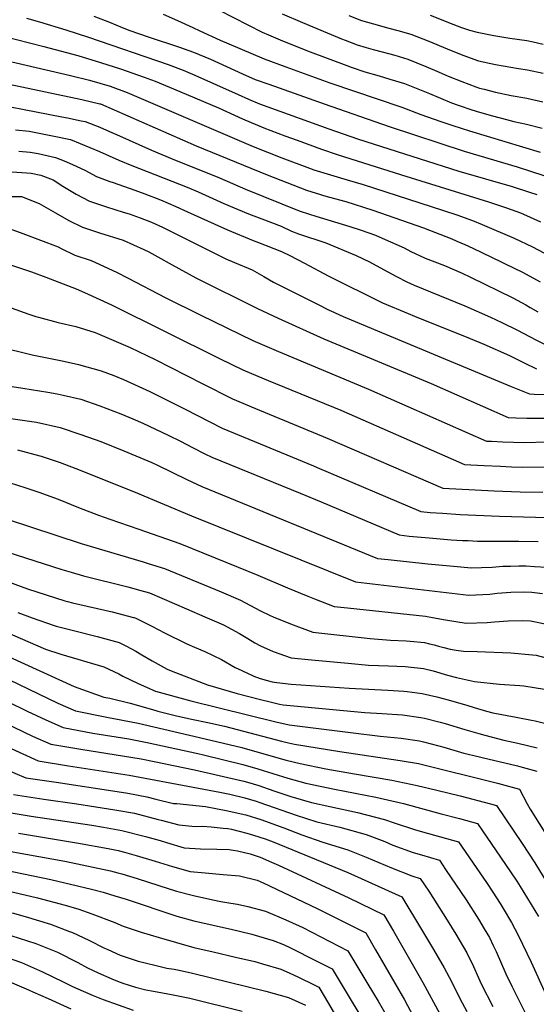
# Model space of a CAD drawing. Units: inches. Extents: x 2603885 to 2609559, y 1486173 to 1491408.
# Drawn here: x 2604530 to 2604915, y 1488452 to 1489185 of the extents above; entities that cross this region are included whole.
import ezdxf

# ---------------------------------------------------------------- set-up
doc = ezdxf.new("R2010")
doc.units = ezdxf.units.IN
doc.header["$MEASUREMENT"] = 0
doc.layers.add('tile_2735_21_contour_10ft', color=238, linetype='Continuous')

msp = doc.modelspace()

# ---------------------------------------------------------------- linework, layer by layer
at = {"layer": 'tile_2735_21_contour_10ft'}
for points, elevation in [([(2604678.94, 1489192.23), (2604710.81, 1489175.86), (2604715.69, 1489173.78), (2604726.14, 1489169.37), (2604746.81, 1489161.28), (2604773.91, 1489150.92), (2604777.31, 1489149.77), (2604787.35, 1489146.42), (2604798.07, 1489143.44), (2604806.16, 1489140.96), (2604817.13, 1489137.59), (2604830.64, 1489132.22), (2604835.61, 1489130.11), (2604851.92, 1489123.33), (2604857.07, 1489121.5), (2604867.18, 1489118.08), (2604873.01, 1489116.3), (2604882.61, 1489113.62), (2604893.01, 1489110.79), (2604898.52, 1489109.31), (2604907.94, 1489107.38), (2604919.65, 1489104.27)], 9130), ([(2604535.16, 1489186.17), (2604544.9, 1489183.41), (2604564.55, 1489177.5), (2604581.48, 1489172.03), (2604640.89, 1489151.8), (2604652.08, 1489147.6), (2604660.81, 1489143.91), (2604692.99, 1489129.4), (2604700.74, 1489126.04), (2604709.01, 1489122.5), (2604760.64, 1489103.96), (2604782.06, 1489096.48), (2604857.41, 1489072.31), (2604897.16, 1489060.94), (2604910.29, 1489056.7), (2604915.53, 1489054.92)], 9160), ([(2604585.5, 1489187.7), (2604597.21, 1489183.21), (2604606.52, 1489179.35), (2604612.16, 1489177.12), (2604625.94, 1489172.24), (2604649.42, 1489164.56), (2604659.69, 1489160.92), (2604672.44, 1489155.67), (2604696.32, 1489144.71), (2604705.82, 1489140.68), (2604715.92, 1489137.02), (2604757.06, 1489122.43), (2604805.61, 1489105.53), (2604861.4, 1489087.36), (2604901.05, 1489075.62), (2604930.88, 1489065.89)], 9150), ([(2604637.13, 1489189.26), (2604647.76, 1489184.56), (2604659.32, 1489179.39), (2604664.5, 1489176.83), (2604679.58, 1489169.81), (2604702.42, 1489160.1), (2604712.43, 1489155.98), (2604728.61, 1489149.91), (2604761.28, 1489138.1), (2604814.96, 1489120.06), (2604829.1, 1489114.56), (2604844.12, 1489109.23), (2604853.03, 1489106.25), (2604865.35, 1489102.27), (2604918.21, 1489086.6)], 9140), ([(2604725.74, 1489189.51), (2604741, 1489182.96), (2604770.06, 1489170.89), (2604772.82, 1489169.76), (2604781.68, 1489166.51), (2604788.46, 1489164.41), (2604793.57, 1489163.01), (2604800.28, 1489161.31), (2604809.84, 1489158.65), (2604819.37, 1489155.71), (2604832.89, 1489150.36), (2604842.76, 1489145.96), (2604849.58, 1489143.1), (2604859.85, 1489139.1), (2604870.22, 1489135.22), (2604872.96, 1489134.24), (2604876.28, 1489133.39), (2604884.85, 1489131.25), (2604896.6, 1489128.57), (2604908.3, 1489126.75), (2604920.02, 1489124.05)], 9120), ([(2604775.51, 1489188.15), (2604784.94, 1489184.6), (2604793.84, 1489182.11), (2604805.27, 1489178.94), (2604812.13, 1489177.12), (2604821.67, 1489174.24), (2604835.2, 1489169.06), (2604848.73, 1489163.36), (2604860.39, 1489158.64), (2604872.07, 1489154.55), (2604884.87, 1489151.68), (2604901.88, 1489148.82), (2604908.7, 1489147.76), (2604920.42, 1489145.25)], 9110), ([(2604836.08, 1489188.55), (2604853.02, 1489181.82), (2604859.48, 1489179.39), (2604865.57, 1489177.42), (2604871.14, 1489175.73), (2604883.47, 1489173.24), (2604895.54, 1489171.47), (2604908.07, 1489169.51), (2604912.92, 1489168.59), (2604920.4, 1489166.99)], 9100), ([(2604514.93, 1489173.57), (2604538.52, 1489167.64), (2604548.22, 1489165.11), (2604573.53, 1489158.43), (2604590.5, 1489153.15), (2604605.42, 1489148.44), (2604622.93, 1489142.27), (2604631.18, 1489139.31), (2604649.59, 1489131.62), (2604678.28, 1489119.41), (2604696.15, 1489111.4), (2604712.16, 1489104.57), (2604727.82, 1489098.7), (2604736.89, 1489095.34), (2604755.08, 1489088.69), (2604766.85, 1489084.81), (2604814.8, 1489069.51), (2604879.52, 1489049.4), (2604892.92, 1489044.96), (2604903.58, 1489041.23), (2604905.78, 1489040.31), (2604918.43, 1489034.74)], 9170), ([(2604418.46, 1489158.84), (2604576.57, 1489125.63), (2604589.93, 1489122.57), (2604590.37, 1489122.41), (2604661.82, 1489091.17), (2604714.76, 1489069.5), (2604743.96, 1489058.15), (2604754.39, 1489055), (2604756.6, 1489054.34), (2604761.19, 1489053.09), (2604773.33, 1489049.67), (2604793.52, 1489043.27), (2604831.2, 1489030.13), (2604852.17, 1489021.84), (2604856.12, 1489020.27), (2604861.95, 1489017.77), (2604868.03, 1489014.9), (2604889.12, 1489004.87), (2604891.66, 1489003.65), (2604905, 1488997.15), (2604918.07, 1488989.95)], 9190), ([(2604494.21, 1489160.63), (2604568.01, 1489143.56), (2604582.27, 1489140.13), (2604597.74, 1489135.52), (2604610.25, 1489131.01), (2604704.31, 1489090.78), (2604725.7, 1489082.31), (2604746.3, 1489074.61), (2604749.52, 1489073.42), (2604774.22, 1489065.99), (2604786.26, 1489062.44), (2604836.86, 1489046.09), (2604856.09, 1489039.72), (2604867.74, 1489035.73), (2604874.9, 1489032.72), (2604898.87, 1489022.37), (2604912.29, 1489016.08), (2604925.07, 1489009.28)], 9180), ([(2604494.95, 1489125.6), (2604561.69, 1489112.82), (2604565.8, 1489112.02), (2604575.9, 1489109.91), (2604578.95, 1489109.25), (2604590.02, 1489105.05), (2604597.18, 1489101.86), (2604602.4, 1489099.53), (2604628.33, 1489087.94), (2604643.73, 1489081.59), (2604679.09, 1489067.44), (2604698.52, 1489058.87), (2604738.4, 1489042.88), (2604746.17, 1489040.36), (2604750.98, 1489038.88), (2604776.26, 1489031.27), (2604784.77, 1489028.39), (2604795.43, 1489024.64), (2604800.44, 1489022.49), (2604816.79, 1489015.16), (2604821.79, 1489012.53), (2604832.51, 1489007.65), (2604846.92, 1489002.15), (2604860, 1488996.29), (2604866.25, 1488993.45), (2604897.63, 1488978.01), (2604907.37, 1488972.73), (2604910.73, 1488970.9), (2604916.45, 1488967.69)], 9200), ([(2604527.13, 1489103.18), (2604537.21, 1489102.05), (2604554.73, 1489098.58), (2604567.97, 1489095.93), (2604589.66, 1489087.09), (2604604.1, 1489080.62), (2604613.76, 1489076.63), (2604654.93, 1489060.45), (2604663.13, 1489056.99), (2604682.41, 1489048.32), (2604700.82, 1489040.52), (2604710.59, 1489036.88), (2604725, 1489031.42), (2604732.84, 1489027.61), (2604737.92, 1489025.78), (2604758.45, 1489018.97), (2604781.01, 1489009.65), (2604790.98, 1489004.76), (2604801.43, 1488999.24), (2604811, 1488993.82), (2604818.86, 1488989.95), (2604821.55, 1488988.64), (2604824.13, 1488987.54), (2604861.88, 1488972), (2604881.03, 1488963.65), (2604889.47, 1488959.64), (2604901.24, 1488953.84), (2604914.82, 1488946.86), (2604927.47, 1488940.43)], 9210), ([(2604529.53, 1489087.27), (2604537.95, 1489086.61), (2604543.86, 1489085.39), (2604556.99, 1489082.6), (2604563.25, 1489079.94), (2604569.43, 1489077.2), (2604578.79, 1489072.97), (2604587.34, 1489068.47), (2604597.48, 1489064.66), (2604599.74, 1489063.83), (2604615.89, 1489058.24), (2604623.49, 1489055.47), (2604635.12, 1489051.06), (2604646.52, 1489046.12), (2604655.38, 1489042.17), (2604685.05, 1489028.77), (2604704.31, 1489020.65), (2604708.3, 1489019.18), (2604725.28, 1489012.58), (2604731.61, 1489009.45), (2604742.57, 1489003.82), (2604760.11, 1488994.43), (2604800.49, 1488974.43), (2604819.66, 1488966.27), (2604824.52, 1488964.26), (2604866.07, 1488947.79), (2604876.05, 1488943.43), (2604895.23, 1488935.02), (2604906.12, 1488929.71), (2604915.48, 1488925.12)], 9220), ([(2604516.57, 1489072.43), (2604531.83, 1489071.24), (2604538.71, 1489070.93), (2604546.01, 1489069.28), (2604553.27, 1489066.64), (2604555.14, 1489065.82), (2604562.29, 1489061.15), (2604572.23, 1489055.32), (2604582.33, 1489050.03), (2604594.84, 1489045.81), (2604607.43, 1489041.9), (2604611.83, 1489040.49), (2604619.93, 1489037.63), (2604628.49, 1489034.42), (2604636.65, 1489030.63), (2604683.9, 1489007.14), (2604690.19, 1489004.4), (2604703.52, 1488998.78), (2604708.73, 1488995.97), (2604712.1, 1488993.82), (2604719.37, 1488989.76), (2604751.17, 1488973.7), (2604761.4, 1488968.57), (2604762.02, 1488968.29), (2604771.3, 1488964.12), (2604814.75, 1488945.91), (2604896.53, 1488912.09), (2604910.24, 1488906.44), (2604913.63, 1488906.34), (2604924.48, 1488906)], 9230), ([(2604524.24, 1489053.57), (2604531.46, 1489053.46), (2604544.68, 1489048.39), (2604556.88, 1489041.26), (2604566.9, 1489035.72), (2604577.03, 1489030.58), (2604589.78, 1489026.5), (2604607.25, 1489020.95), (2604622.82, 1489014.01), (2604626.4, 1489012.28), (2604633.17, 1489008.66), (2604643.94, 1489002.61), (2604661.45, 1488992.9), (2604707.46, 1488970.07), (2604722.72, 1488962.78), (2604756.82, 1488947.54), (2604836.79, 1488914.16), (2604894.33, 1488888.95), (2604900.01, 1488888.72), (2604908.24, 1488888.43), (2604937.96, 1488888.4)], 9240), ([(2604511.04, 1489033.55), (2604532.46, 1489025.9), (2604545.78, 1489020.98), (2604558.78, 1489015.98), (2604561.18, 1489014.68), (2604571.39, 1489009.85), (2604583.36, 1489005.8), (2604602.46, 1488997.11), (2604611.02, 1488992.73), (2604638.51, 1488978.23), (2604665.17, 1488965.06), (2604704.08, 1488946.27), (2604723.03, 1488938.14), (2604790.26, 1488910.1), (2604878.05, 1488871.42), (2604881.91, 1488871.23), (2604890.13, 1488870.88), (2604898.35, 1488870.56), (2604906.57, 1488870.26), (2604923.13, 1488870.79)], 9250), ([(2604490.63, 1489013.63), (2604538.99, 1488997.35), (2604549.74, 1488993.33), (2604572.4, 1488984.66), (2604578.53, 1488981.93), (2604598.64, 1488972.75), (2604679.18, 1488932.86), (2604696.43, 1488924.52), (2604703.03, 1488921.75), (2604715.46, 1488916.58), (2604769.47, 1488894.35), (2604853.34, 1488857.59), (2604861.77, 1488853.9), (2604866.45, 1488853.65), (2604876.31, 1488853.16), (2604888.45, 1488852.62), (2604896.67, 1488852.27), (2604904.89, 1488851.95), (2604921.42, 1488852.29)], 9260), ([(2604523.76, 1488970.58), (2604537, 1488965.96), (2604542.15, 1488964.19), (2604544.15, 1488963.65), (2604558.8, 1488959.77), (2604572.09, 1488956.72), (2604586.51, 1488952.24), (2604612.45, 1488941.02), (2604631.22, 1488932.12), (2604666.24, 1488914.19), (2604688.79, 1488902.78), (2604706.03, 1488895.64), (2604759.34, 1488873.66), (2604845.49, 1488836.37), (2604859.93, 1488835.53), (2604864.96, 1488835.27), (2604874.47, 1488834.81), (2604883.79, 1488834.37), (2604903.19, 1488833.48), (2604920.11, 1488833.33)], 9270), ([(2604522.46, 1488939.71), (2604531.43, 1488937.48), (2604539.4, 1488935.65), (2604561.84, 1488931.21), (2604574.08, 1488928.51), (2604590.96, 1488923.67), (2604600.48, 1488920.12), (2604607.56, 1488917.12), (2604627.29, 1488908.25), (2604653.43, 1488895.22), (2604681.14, 1488881.04), (2604749.22, 1488852.99), (2604751.99, 1488851.8), (2604829.24, 1488818.89), (2604836.19, 1488818.21), (2604845.22, 1488817.59), (2604858.42, 1488816.82), (2604887.79, 1488815.43), (2604896.69, 1488815.31), (2604941.39, 1488814.09)], 9280), ([(2604521.37, 1488912.58), (2604532.55, 1488910.7), (2604551.05, 1488907.68), (2604558.12, 1488906.66), (2604562.54, 1488905.67), (2604575.73, 1488902.63), (2604589.83, 1488897.64), (2604605.54, 1488891.6), (2604614.46, 1488887.97), (2604621.89, 1488884.6), (2604640.91, 1488875.86), (2604650.03, 1488871.24), (2604659.04, 1488866.55), (2604668.16, 1488861.93), (2604673.5, 1488859.29), (2604739.18, 1488832.49), (2604754.91, 1488826.08), (2604813.03, 1488801.47), (2604820.57, 1488800.7), (2604835.35, 1488799.23), (2604851.87, 1488797.92), (2604860.14, 1488797.44), (2604864.41, 1488797.24), (2604871.52, 1488796.91), (2604878.83, 1488796.85), (2604894.88, 1488796.81), (2604902.18, 1488796.92), (2604916.75, 1488796.5)], 9290), ([(2604523.49, 1488888.22), (2604542.72, 1488885.37), (2604560.42, 1488881.47), (2604575.65, 1488876.4), (2604590.63, 1488871), (2604607.8, 1488864.23), (2604628.66, 1488855.34), (2604632.93, 1488853.37), (2604654.86, 1488842.78), (2604665.85, 1488837.55), (2604796.82, 1488784.04), (2604804.95, 1488783.17), (2604834.51, 1488780.06), (2604859.01, 1488777.75), (2604866.77, 1488777.1), (2604874.4, 1488777.31), (2604882.39, 1488777.6), (2604890.28, 1488778.16), (2604896.04, 1488778.32), (2604902.19, 1488778.44), (2604907.7, 1488778.39), (2604913.78, 1488778.02), (2604923.11, 1488777.42)], 9300), ([(2604528.45, 1488864.86), (2604545.19, 1488860.43), (2604546.12, 1488860.13), (2604560.44, 1488855.38), (2604575.3, 1488849.82), (2604618.09, 1488832.69), (2604658.2, 1488815.8), (2604780.6, 1488766.62), (2604864.9, 1488756.62), (2604880.56, 1488757.51), (2604886.16, 1488758.15), (2604896.27, 1488758.89), (2604906.25, 1488759.05), (2604911.85, 1488758.96), (2604919.83, 1488758.01)], 9310), ([(2604497.36, 1488848.45), (2604534.7, 1488836.62), (2604544.56, 1488833.44), (2604558.79, 1488828.18), (2604574.07, 1488822.01), (2604588.82, 1488816.28), (2604597.43, 1488813.21), (2604619.01, 1488805.79), (2604649.54, 1488795), (2604693.09, 1488777.51), (2604707.64, 1488771.54), (2604729.76, 1488762.04), (2604745.05, 1488755.89), (2604749.94, 1488753.94), (2604764.54, 1488748.2), (2604774.44, 1488747.24), (2604832.78, 1488740.93), (2604837.97, 1488740.01), (2604847.59, 1488738.2), (2604855.29, 1488736.93), (2604863.01, 1488735.79), (2604878.64, 1488736.36), (2604884.07, 1488736.76), (2604894.33, 1488737.59), (2604904.72, 1488737.87), (2604910.95, 1488737.55), (2604923.18, 1488735.16)], 9320), ([(2604500.87, 1488819.81), (2604575.98, 1488795.01), (2604622.18, 1488781.49), (2604626.01, 1488780.35), (2604638.22, 1488776.63), (2604680.32, 1488759.06), (2604694.74, 1488752.91), (2604697.92, 1488751.26), (2604709.63, 1488745.06), (2604716.77, 1488741.43), (2604719.21, 1488740.43), (2604732.05, 1488735.38), (2604748.58, 1488729.14), (2604791.46, 1488724.43), (2604806.45, 1488723.09), (2604818.21, 1488722.6), (2604821.19, 1488722.33), (2604831.92, 1488721.34), (2604835.73, 1488720.4), (2604839.12, 1488719.55), (2604842.23, 1488718.59), (2604846.31, 1488717.59), (2604851.11, 1488716.56), (2604855.48, 1488715.68), (2604861.1, 1488714.84), (2604871.16, 1488714.7), (2604896.33, 1488713.69), (2604912.42, 1488712.29), (2604915.08, 1488711.99), (2604929.05, 1488708.31)], 9330), ([(2604514.15, 1488790.9), (2604561.5, 1488775.68), (2604568.53, 1488773.69), (2604577.74, 1488771.15), (2604610.72, 1488762.88), (2604620.58, 1488760.09), (2604626.91, 1488758.27), (2604654.47, 1488746.48), (2604668.24, 1488740.56), (2604681.99, 1488734.5), (2604693.98, 1488728.17), (2604700.23, 1488724.37), (2604705.55, 1488721.24), (2604709.7, 1488718.97), (2604719.07, 1488714.74), (2604732.63, 1488710.08), (2604747.78, 1488708.58), (2604775.11, 1488705.99), (2604790.13, 1488704.65), (2604805.09, 1488704.14), (2604817.38, 1488703.62), (2604819.83, 1488703.38), (2604831.07, 1488702.14), (2604838.27, 1488700.24), (2604849.04, 1488697.1), (2604855.83, 1488695.37), (2604869.13, 1488692.38), (2604887.74, 1488690.4), (2604902.93, 1488689.38), (2604905.98, 1488689.05), (2604921.26, 1488686.55)], 9340), ([(2604507.52, 1488771.67), (2604536.13, 1488761.47), (2604549.85, 1488756.78), (2604563.84, 1488752.45), (2604565.88, 1488751.9), (2604569.59, 1488751.02), (2604599.23, 1488744.24), (2604614.97, 1488740.07), (2604615.59, 1488739.9), (2604616.67, 1488739.43), (2604628.77, 1488733.58), (2604638.04, 1488728.63), (2604654.66, 1488720.35), (2604660.59, 1488717.91), (2604668.2, 1488714.59), (2604680.56, 1488708.79), (2604690.71, 1488702.91), (2604695.86, 1488700.48), (2604704.7, 1488696.38), (2604709.43, 1488694.51), (2604718.3, 1488692.16), (2604721.93, 1488691.56), (2604732.49, 1488690.48), (2604775.82, 1488687.36), (2604804.46, 1488686.02), (2604816.57, 1488685.27), (2604818.97, 1488685), (2604830.25, 1488683.53), (2604841.19, 1488680.96), (2604848.55, 1488679.07), (2604863.36, 1488674.71), (2604868.95, 1488672.99), (2604878.18, 1488670.36), (2604882.79, 1488669.07), (2604900.3, 1488665.73), (2604911.57, 1488663.65), (2604914.31, 1488663.05), (2604928.42, 1488659.68)], 9350), ([(2604528.86, 1488743.63), (2604539.39, 1488739.79), (2604555.07, 1488734.35), (2604557.29, 1488733.67), (2604571.41, 1488729.98), (2604587.95, 1488725.93), (2604596.16, 1488723.74), (2604604.28, 1488721.53), (2604609.78, 1488718.68), (2604616.76, 1488714.97), (2604621.23, 1488712.16), (2604628.83, 1488707.73), (2604640.21, 1488701.46), (2604642.97, 1488700.26), (2604670.11, 1488689.86), (2604692.21, 1488683.41), (2604709.65, 1488678.88), (2604716.85, 1488677.16), (2604723.96, 1488675.58), (2604726.67, 1488675.05), (2604787.53, 1488669.27), (2604800.45, 1488668.48), (2604815.6, 1488667.49), (2604829.28, 1488665.6), (2604832, 1488664.98), (2604843.69, 1488662.13), (2604847.37, 1488661.06), (2604862.09, 1488656.61), (2604872.44, 1488653.56), (2604876.98, 1488652.29), (2604891.16, 1488648.8), (2604901.58, 1488646.39), (2604915.95, 1488642.9)], 9360), ([(2604510.5, 1488733.39), (2604530.45, 1488724.66), (2604549.46, 1488716.56), (2604560.85, 1488712.84), (2604592.96, 1488703.17), (2604604, 1488698.09), (2604607.15, 1488696.46), (2604618.5, 1488690.95), (2604631.33, 1488685.28), (2604657.67, 1488677.96), (2604721.12, 1488662.29), (2604730.97, 1488660.08), (2604778.65, 1488654.09), (2604798.93, 1488651.67), (2604814.62, 1488650.24), (2604828.29, 1488648.26), (2604831.2, 1488647.53), (2604842.7, 1488644.57), (2604846.38, 1488643.46), (2604861.26, 1488639.13), (2604871.84, 1488636.47), (2604874.89, 1488635.73), (2604901.16, 1488629.49), (2604904.72, 1488628.61), (2604915.52, 1488625.61)], 9370), ([(2604522.38, 1488710.63), (2604570.73, 1488688.61), (2604592.96, 1488680.74), (2604597.27, 1488679.88), (2604612.54, 1488676.18), (2604629.22, 1488671.48), (2604633.16, 1488670.32), (2604645.98, 1488667.18), (2604658.19, 1488664.21), (2604670.53, 1488661.82), (2604682.79, 1488659.02), (2604725.22, 1488648.02), (2604730.56, 1488646.8), (2604735.08, 1488645.77), (2604768.88, 1488640.26), (2604813.68, 1488633.67), (2604827.34, 1488631.41), (2604886.37, 1488616.56), (2604902.6, 1488612.26), (2604908.46, 1488601.41), (2604910.73, 1488597.31), (2604924.18, 1488576.01)], 9380), ([(2604514.66, 1488697.24), (2604558.6, 1488676.12), (2604571.76, 1488670.49), (2604595.09, 1488665.82), (2604618.42, 1488661.29), (2604668.5, 1488649.76), (2604695.86, 1488643.19), (2604707.04, 1488640.11), (2604728.74, 1488633.9), (2604739.26, 1488631.24), (2604758.45, 1488627.45), (2604779.69, 1488623.57), (2604807.61, 1488618.8), (2604826.4, 1488615.02), (2604841.17, 1488611.4), (2604858.4, 1488607.12), (2604881.18, 1488601.3), (2604885.55, 1488600.16), (2604904.61, 1488571.69), (2604914.1, 1488557.48), (2604923.15, 1488542.66)], 9390), ([(2604476.71, 1488681.86), (2604539.83, 1488651.71), (2604553.3, 1488645.62), (2604575.68, 1488641.89), (2604620.67, 1488634.73), (2604630.49, 1488632.93), (2604660.44, 1488626.72), (2604697.26, 1488618.26), (2604699.93, 1488617.48), (2604708.45, 1488614.86), (2604719.67, 1488610.98), (2604732.18, 1488606.79), (2604747.6, 1488602.22), (2604761.3, 1488599.31), (2604782.01, 1488594.81), (2604802.04, 1488589.73), (2604809.31, 1488587.09), (2604824.54, 1488582.12), (2604830.43, 1488580.56), (2604843.84, 1488576.78), (2604857.16, 1488572.91), (2604875.86, 1488545.87), (2604878.11, 1488542.61), (2604882.79, 1488535.58), (2604888.32, 1488527.2), (2604890.65, 1488523.44), (2604896.79, 1488512.97), (2604901.68, 1488503.49), (2604911.44, 1488483.41), (2604922.37, 1488459.27)], 9410), ([(2604521.64, 1488677.27), (2604535.65, 1488670.31), (2604549.73, 1488663.73), (2604562.53, 1488658.06), (2604584.66, 1488653.99), (2604611.5, 1488649.61), (2604625.1, 1488646.97), (2604662.88, 1488638.73), (2604667.22, 1488637.7), (2604696.57, 1488630.58), (2604707.76, 1488627.3), (2604730.14, 1488620.38), (2604743.45, 1488616.67), (2604764.91, 1488612.16), (2604795.7, 1488606.17), (2604816.22, 1488601.51), (2604844.35, 1488593.92), (2604857.88, 1488590.25), (2604871.36, 1488586.54), (2604892.19, 1488556.12), (2604900.62, 1488543.67), (2604903.2, 1488539.72), (2604916.88, 1488517.39)], 9400), ([(2604512.18, 1488647.68), (2604544.07, 1488633.19), (2604566.58, 1488629.64), (2604611.73, 1488622.7), (2604679.42, 1488610.06), (2604686.86, 1488608.4), (2604697.97, 1488605.77), (2604706.36, 1488603.22), (2604709.16, 1488602.3), (2604736.21, 1488592.75), (2604751.75, 1488587.78), (2604768.78, 1488583.81), (2604788.34, 1488578.35), (2604802.28, 1488573.15), (2604808.37, 1488570.62), (2604823.57, 1488565.06), (2604829.77, 1488563.28), (2604842.97, 1488559.29), (2604847.68, 1488552.37), (2604863.04, 1488529.82), (2604872.1, 1488515.48), (2604876.45, 1488508.25), (2604880.24, 1488501.8), (2604883.17, 1488495.7), (2604885.23, 1488491.4), (2604892.65, 1488474.73), (2604896.94, 1488465.62), (2604907.69, 1488444.08)], 9420), ([(2604518.39, 1488627.65), (2604534.84, 1488620.76), (2604557.44, 1488617.32), (2604602.74, 1488610.57), (2604610.74, 1488609.12), (2604624.89, 1488606.54), (2604631.75, 1488604.74), (2604644.81, 1488601.63), (2604647.43, 1488601.45), (2604668.66, 1488599.41), (2604684.02, 1488596.32), (2604698.67, 1488593.19), (2604709.88, 1488589.5), (2604727.02, 1488583.49), (2604740.37, 1488578.28), (2604756.07, 1488572.74), (2604774.79, 1488567.1), (2604788.49, 1488561.7), (2604807.41, 1488553.59), (2604822.58, 1488547.57), (2604828.77, 1488545.66), (2604835.02, 1488536.29), (2604848.83, 1488514.63), (2604855.32, 1488504.16), (2604863.4, 1488490.43), (2604868.45, 1488480.07), (2604872.05, 1488471.83), (2604873.2, 1488469.5), (2604874.26, 1488467.36), (2604882.89, 1488450.27)], 9430), ([(2604525.61, 1488608.33), (2604544.85, 1488605.27), (2604548.12, 1488604.77), (2604572.71, 1488601.37), (2604601.21, 1488596.92), (2604615.75, 1488594.23), (2604633.33, 1488589.74), (2604635.6, 1488589.05), (2604648.76, 1488585.55), (2604660.96, 1488584.52), (2604666.63, 1488584.58), (2604673.01, 1488584.09), (2604681.91, 1488583.25), (2604685.26, 1488582.83), (2604688.07, 1488582.36), (2604699.44, 1488579.5), (2604704.42, 1488577.98), (2604713.07, 1488575.11), (2604719.02, 1488572.99), (2604733.05, 1488567.26), (2604774.89, 1488550.16), (2604815, 1488532.15), (2604830.51, 1488506.58), (2604838.72, 1488492.95), (2604846.69, 1488479.16), (2604852.06, 1488469), (2604858.28, 1488456.42), (2604863.44, 1488446.66)], 9440), ([(2604516.38, 1488595.89), (2604535.79, 1488592.65), (2604538.77, 1488592.17), (2604584.06, 1488585.41), (2604592.62, 1488583.89), (2604606.25, 1488581.43), (2604623.93, 1488577.08), (2604634.84, 1488573.88), (2604639.68, 1488572.4), (2604652.9, 1488568.65), (2604665.06, 1488567.77), (2604677.07, 1488567.51), (2604686.44, 1488567.19), (2604689.18, 1488566.84), (2604692.5, 1488566.28), (2604701.99, 1488564.03), (2604709.49, 1488561.46), (2604717.82, 1488557.86), (2604723.14, 1488555.51), (2604775.47, 1488531.35), (2604801.61, 1488518.74), (2604808.75, 1488506.46), (2604830.71, 1488468.37), (2604843.32, 1488444.85)], 9450), ([(2604529.32, 1488579.45), (2604574.09, 1488572.1), (2604596.12, 1488567.99), (2604603.52, 1488566.47), (2604608.38, 1488565.28), (2604617.09, 1488562.92), (2604631.19, 1488558.72), (2604644.04, 1488554.64), (2604657.23, 1488551.01), (2604668.37, 1488549.85), (2604681.87, 1488548.63), (2604694.08, 1488547.8), (2604707.23, 1488544.37), (2604711.63, 1488542.39), (2604751.86, 1488523.45), (2604788.21, 1488505.32), (2604795.51, 1488492.63), (2604816.97, 1488455.26), (2604823.46, 1488443.11)], 9460), ([(2604515.19, 1488567.39), (2604563.75, 1488558.54), (2604597.88, 1488551.34), (2604603.45, 1488549.96), (2604606.4, 1488549.19), (2604617.7, 1488545.8), (2604633.82, 1488540.52), (2604647.19, 1488536.38), (2604659.78, 1488532.95), (2604674.17, 1488529.83), (2604680.08, 1488528.57), (2604687.57, 1488527.27), (2604692.51, 1488526.47), (2604700.3, 1488524.94), (2604713.37, 1488521.37), (2604728.67, 1488514.83), (2604738.62, 1488510.52), (2604741.14, 1488509.27), (2604774.82, 1488491.91), (2604789.68, 1488467.01), (2604797.29, 1488454.25), (2604804.81, 1488441.39)], 9470), ([(2604511.21, 1488553.69), (2604553.36, 1488544.92), (2604583.64, 1488537.79), (2604592.38, 1488535.43), (2604600.99, 1488532.91), (2604609.46, 1488530.31), (2604622.15, 1488525.97), (2604634.73, 1488521.79), (2604647.32, 1488517.66), (2604659.91, 1488514.12), (2604674.3, 1488510.85), (2604688.7, 1488507.81), (2604693.98, 1488506.55), (2604703.1, 1488504.27), (2604708.17, 1488502.79), (2604719.21, 1488499.5), (2604726.89, 1488496.43), (2604731.6, 1488494.33), (2604739.07, 1488490.64), (2604744.32, 1488487.97), (2604762.98, 1488478.43), (2604777.97, 1488453.67), (2604785.65, 1488440.98)], 9480), ([(2604503.18, 1488540.78), (2604543.41, 1488531.23), (2604564.03, 1488525.89), (2604574.17, 1488522.91), (2604583.87, 1488519.37), (2604601.01, 1488512.85), (2604607.41, 1488510.11), (2604620.75, 1488505.75), (2604634.14, 1488501.77), (2604660.04, 1488494.44), (2604674.38, 1488491.05), (2604691.14, 1488487.22), (2604705.43, 1488483.81), (2604707.88, 1488483.22), (2604711.24, 1488482.26), (2604724.87, 1488478.28), (2604728.81, 1488476.53), (2604737.41, 1488472.56), (2604750.08, 1488466.38), (2604753.13, 1488464.88), (2604760.37, 1488452.56), (2604790.36, 1488401.02)], 9490), ([(2604524.49, 1488520.09), (2604534.35, 1488517.28), (2604553.19, 1488511.68), (2604567.27, 1488506.33), (2604569.5, 1488505.44), (2604581.77, 1488499.7), (2604593.42, 1488493.94), (2604595.9, 1488492.77), (2604605.13, 1488488.73), (2604614.11, 1488485.57), (2604618.46, 1488484.19), (2604623.8, 1488482.8), (2604631.92, 1488480.85), (2604639.78, 1488479.04), (2604645.44, 1488478.08), (2604649.05, 1488477.34), (2604658.96, 1488475.28), (2604713.61, 1488461.74), (2604730.53, 1488457.05), (2604743.27, 1488451.32)], 9500), ([(2604523.67, 1488503.27), (2604542.28, 1488497.36), (2604554.61, 1488492.31), (2604558.3, 1488490.76), (2604573.49, 1488483.06), (2604580.83, 1488479.3), (2604588.75, 1488475.45), (2604598.88, 1488470.94), (2604603.05, 1488469.17), (2604607.17, 1488467.71), (2604616.41, 1488464.85), (2604624.3, 1488462.87), (2604629.89, 1488461.69), (2604643.46, 1488459.29), (2604657, 1488456.61), (2604695.9, 1488447.02)], 9510), ([(2604505.44, 1488492.14), (2604531.49, 1488483.21), (2604547.28, 1488476.3), (2604562.62, 1488468.81), (2604569.65, 1488465.32), (2604577.61, 1488461.8), (2604584.86, 1488458.61), (2604592.53, 1488455.48), (2604614.78, 1488447.59)], 9520), ([(2604521.09, 1488469.58), (2604536.66, 1488462.8), (2604539.89, 1488461.39), (2604551.41, 1488456.3), (2604568.21, 1488448.67)], 9530)]:
    msp.add_lwpolyline(points, dxfattribs=dict(at, elevation=elevation))

doc.saveas('drawing.dxf')
